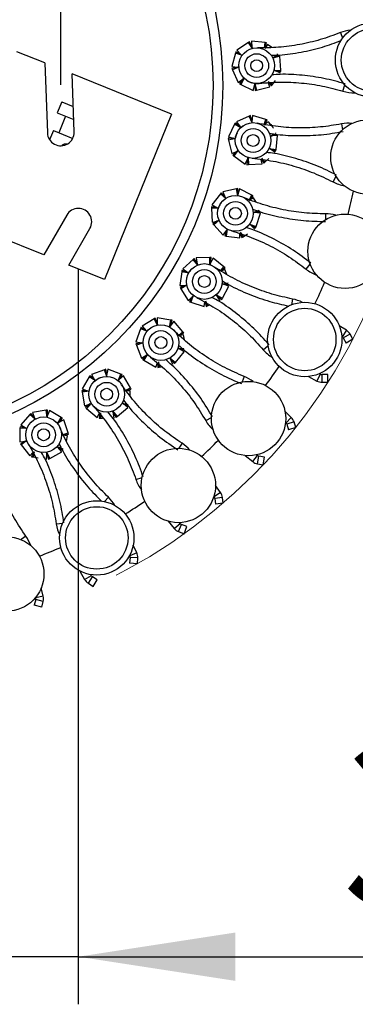
# Model space of a CAD drawing. Units: millimetres. Extents: x 7 to 294, y 9 to 311.
# Drawn here: x 104 to 111, y 36 to 57 of the extents above; entities that cross this region are included whole.
import ezdxf

# ---------------------------------------------------------------- set-up
doc = ezdxf.new("R2010")
doc.units = ezdxf.units.MM
doc.linetypes.add('CENTERX2', pattern=[20.32, 12.7, -2.54, 2.54, -2.54])
doc.layers.add('FORMAT', color=7, linetype='Continuous')
doc.styles.add('SLDTEXTSTYLE1', font='TXT', dxfattribs={"width": 0.75})
doc.dimstyles.new('SLDDIMSTYLE2', dxfattribs={"dimtxt": 3.5, "dimasz": 3.302, "dimexe": 0, "dimexo": 0.0625, "dimgap": 0.875, "dimtad": 1, "dimlfac": 8, "dimrnd": 1e-09, "dimzin": 12, "dimdsep": 46, "dimtxsty": 'SLDTEXTSTYLE1', "dimsah": 1, "dimcen": 0.09, "dimadec": 0, "dimazin": 3, "dimtfac": 1, "dimtmove": 0, "dimatfit": 0, "dimfxl": 0, "dimfrac": 2, "dimtolj": 1, "dimtzin": 12, "dimarcsym": 0})

# ---------------------------------------------------------------- blocks, each defined once
blk = doc.blocks.new('_D_3')
at = {"layer": 'FORMAT', "color": 7}
for p, q in [((96.411, 58.606), (96.411, 74.138)), ((100.99, 56.759), (100.99, 74.138)), ((96.411, 73.138), (82.287, 73.138)), ((100.99, 73.138), (96.411, 73.138)), ((100.99, 73.138), (107.34, 73.138))]:
    blk.add_line(p, q, dxfattribs=at)
for points in [[(96.411, 73.138), (93.109, 73.646), (93.109, 72.63)], [(100.99, 73.138), (104.292, 72.63), (104.292, 73.646)]]:
    blk.add_solid(points, dxfattribs=at)
at = {"layer": 'FORMAT', "color": 7, "insert": (82.287, 77.65), "char_height": 3.5, "attachment_point": 1, "style": 'SLDTEXTSTYLE1'}
blk.add_mtext('36,63', dxfattribs=at)
blk = doc.blocks.new('_D_4')
at = {"layer": 'FORMAT', "color": 7}
for p, q in [((100.99, 56.759), (100.99, 69.776)), ((105.163, 55.774), (105.163, 69.776)), ((100.99, 68.776), (94.64, 68.776)), ((100.99, 68.776), (105.163, 68.776)), ((105.163, 68.776), (121.324, 68.776))]:
    blk.add_line(p, q, dxfattribs=at)
for points in [[(100.99, 68.776), (97.688, 69.284), (97.688, 68.268)], [(105.163, 68.776), (108.465, 68.268), (108.465, 69.284)]]:
    blk.add_solid(points, dxfattribs=at)
at = {"layer": 'FORMAT', "color": 7, "insert": (109.686, 73.288), "char_height": 3.5, "attachment_point": 1, "style": 'SLDTEXTSTYLE1'}
blk.add_mtext('33,38', dxfattribs=at)
blk = doc.blocks.new('_D_5')
at = {"layer": 'FORMAT', "color": 7}
for p, q in [((100.99, 54.759), (100.99, 36.457)), ((105.532, 51.897), (105.532, 36.457)), ((100.99, 37.457), (94.64, 37.457)), ((105.532, 37.457), (100.99, 37.457)), ((105.532, 37.457), (122.701, 37.457))]:
    blk.add_line(p, q, dxfattribs=at)
for points in [[(100.99, 37.457), (97.688, 37.965), (97.688, 36.949)], [(105.532, 37.457), (108.834, 36.949), (108.834, 37.965)]]:
    blk.add_solid(points, dxfattribs=at)
at = {"layer": 'FORMAT', "color": 7, "insert": (111.064, 41.969), "char_height": 3.5, "attachment_point": 1, "style": 'SLDTEXTSTYLE1'}
blk.add_mtext('36,34', dxfattribs=at)

msp = doc.modelspace()

# ---------------------------------------------------------------- linework, layer by layer
at = {"color": 7, "linetype": 'Continuous', "lineweight": 25}
for p, q in [((109.1298, 56.6787), (109.1057, 56.6621)), ((109.1788, 56.5707), (109.1298, 56.6787)), ((109.4592, 56.6608), (109.1696, 56.6889)), ((109.1696, 56.6889), (109.1797, 56.5591)), ((104.8299, 56.2315), (104.2417, 56.4688)), ((109.1057, 56.6621), (108.8657, 56.4975)), ((108.8657, 56.4975), (108.957, 56.4046)), ((109.19, 56.5336), (109.1057, 56.6621)), ((109.1797, 56.5591), (109.1917, 56.5341)), ((109.4463, 56.5517), (109.4592, 56.6608)), ((109.5107, 56.6197), (109.4497, 56.5342)), ((109.4565, 56.5437), (109.4883, 56.6579)), ((109.4883, 56.6579), (109.4592, 56.6608)), ((109.5996, 56.5565), (109.5107, 56.6197)), ((108.834, 56.4359), (108.756, 56.1556)), ((108.8418, 56.4641), (108.834, 56.4359)), ((108.9792, 56.3923), (108.834, 56.4359)), ((108.9488, 56.4129), (108.8418, 56.4641)), ((108.957, 56.4046), (108.9805, 56.3939)), ((109.6211, 56.3307), (109.6915, 56.397)), ((109.6405, 56.3417), (109.6217, 56.3281)), ((109.7667, 56.3742), (109.6405, 56.3417)), ((109.6519, 56.3446), (109.7288, 56.3973)), ((109.7892, 56.0841), (109.7667, 56.3742)), ((104.8299, 56.2315), (104.882, 54.7637)), ((108.756, 56.1556), (108.8856, 56.143)), ((108.874, 56.1441), (108.7592, 56.1146)), ((108.7592, 56.1146), (108.7713, 56.088)), ((108.9078, 56.1467), (108.7713, 56.088)), ((108.7713, 56.088), (108.8917, 55.8231)), ((108.8856, 56.143), (108.9074, 56.1491)), ((108.906, 56.1574), (108.9078, 56.1467)), ((109.663, 56.0715), (109.6363, 56.0735)), ((109.6366, 56.0754), (109.7892, 56.0841)), ((109.7805, 56.0153), (109.663, 56.0715)), ((109.6735, 56.0664), (109.7915, 56.0549)), ((109.7915, 56.0549), (109.7892, 56.0841)), ((107.4876, 55.1595), (105.401, 56.0012)), ((105.4442, 54.7837), (105.401, 56.0012)), ((108.8917, 55.8231), (108.9991, 55.8968)), ((108.9894, 55.8902), (108.9205, 55.7937)), ((109.0143, 55.915), (108.9468, 55.7811)), ((108.9991, 55.8968), (109.0127, 55.9167)), ((109.6113, 55.7786), (109.6739, 55.8662)), ((108.9205, 55.7937), (108.9468, 55.7811)), ((108.9468, 55.7811), (109.2094, 55.6556)), ((109.2094, 55.6556), (109.2443, 55.7811)), ((109.2411, 55.7699), (109.2503, 55.6516)), ((109.2443, 55.7811), (109.242, 55.8043)), ((109.2445, 55.8038), (109.2786, 55.6589)), ((109.2503, 55.6516), (109.2786, 55.6589)), ((109.2786, 55.6589), (109.5604, 55.7315)), ((109.5223, 55.845), (109.6113, 55.7786)), ((109.5604, 55.7315), (109.5223, 55.8152)), ((109.5344, 55.8159), (109.5943, 55.7548)), ((109.5943, 55.7548), (109.6113, 55.7786)), ((105.1824, 55.4154), (105.0889, 55.1836)), ((105.1824, 55.4154), (105.4252, 55.3175)), ((105.0889, 55.1836), (105.4349, 55.044)), ((105.2628, 55.1134), (105.1225, 54.7656)), ((107.4876, 55.1595), (106.0848, 51.6818)), ((109.126, 55.1139), (108.8592, 54.9976)), ((109.1528, 55.1255), (109.126, 55.1139)), ((109.1844, 54.9717), (109.126, 55.1139)), ((109.1805, 55.0103), (109.1528, 55.1255)), ((109.1938, 55.1281), (109.1792, 54.9987)), ((109.4729, 55.0456), (109.1938, 55.1281)), ((109.4396, 54.941), (109.4729, 55.0456)), ((109.448, 54.9312), (109.5009, 55.0373)), ((109.5009, 55.0373), (109.4729, 55.0456)), ((108.8164, 54.9432), (108.6867, 54.6826)), ((108.8294, 54.9693), (108.8164, 54.9432)), ((108.9507, 54.8728), (108.8164, 54.9432)), ((108.9247, 54.8988), (108.8294, 54.9693)), ((108.8592, 54.9976), (108.9312, 54.8891)), ((108.9312, 54.8891), (108.9523, 54.8742)), ((108.9888, 54.9049), (108.9507, 54.8728)), ((109.1792, 54.9987), (109.1862, 54.9719)), ((109.5157, 54.9955), (109.4396, 54.9232)), ((105.0066, 54.8124), (104.9284, 54.6186)), ((105.0066, 54.8124), (105.4146, 54.6478)), ((108.8004, 54.6491), (108.6821, 54.6418)), ((108.6821, 54.6418), (108.6889, 54.6134)), ((108.6867, 54.6826), (108.8116, 54.6458)), ((108.8341, 54.6452), (108.6889, 54.6134)), ((108.6889, 54.6134), (108.7571, 54.3305)), ((108.8116, 54.6458), (108.8342, 54.6476)), ((109.5693, 54.6909), (109.6511, 54.7427)), ((109.5905, 54.698), (109.5694, 54.6883)), ((109.7205, 54.706), (109.5905, 54.698)), ((109.6022, 54.6987), (109.6877, 54.7359)), ((109.6827, 54.753), (109.6801, 54.7611)), ((109.6878, 54.4169), (109.7205, 54.706)), ((108.8765, 54.3825), (108.8936, 54.3995)), ((109.5614, 54.4284), (109.5356, 54.4355)), ((109.5362, 54.4372), (109.6878, 54.4169)), ((109.6662, 54.351), (109.5614, 54.4284)), ((109.5708, 54.4215), (109.6845, 54.3879)), ((109.6845, 54.3879), (109.6878, 54.4169)), ((108.7571, 54.3305), (108.8765, 54.3825)), ((108.8657, 54.3779), (108.7798, 54.2962)), ((108.7798, 54.2962), (108.8033, 54.2788)), ((108.8948, 54.3975), (108.8033, 54.2788)), ((108.8033, 54.2788), (109.0373, 54.1059)), ((109.0373, 54.1059), (109.0953, 54.2225)), ((109.0901, 54.2121), (109.0768, 54.0943)), ((109.0953, 54.2225), (109.0975, 54.2457)), ((109.0998, 54.2448), (109.1059, 54.0961)), ((109.3964, 54.114), (109.3748, 54.2034)), ((109.3805, 54.2326), (109.4552, 54.1506)), ((109.3868, 54.2018), (109.4341, 54.1305)), ((109.4552, 54.1506), (109.5333, 54.2248)), ((109.0768, 54.0943), (109.1059, 54.0961)), ((109.1059, 54.0961), (109.3964, 54.114)), ((109.4341, 54.1305), (109.4552, 54.1506)), ((108.8529, 53.5897), (108.5689, 53.5261)), ((108.8814, 53.5961), (108.8529, 53.5897)), ((108.8834, 53.4391), (108.8529, 53.5897)), ((108.8868, 53.4777), (108.8814, 53.5961)), ((108.9222, 53.5908), (108.8833, 53.4665)), ((109.1806, 53.4571), (108.9222, 53.5908)), ((108.5166, 53.4807), (108.34, 53.2494)), ((108.5343, 53.5039), (108.5166, 53.4807)), ((108.6351, 53.3862), (108.5166, 53.4807)), ((108.6146, 53.4167), (108.5343, 53.5039)), ((108.5689, 53.5261), (108.6191, 53.4059)), ((108.6191, 53.4059), (108.637, 53.3872)), ((108.8833, 53.4665), (108.8852, 53.4389)), ((109.2131, 53.3998), (109.1247, 53.3431)), ((109.1281, 53.3606), (109.1806, 53.4571)), ((109.1346, 53.3494), (109.2065, 53.4436)), ((109.2065, 53.4436), (109.1806, 53.4571)), ((109.2722, 53.3081), (109.2131, 53.3998)), ((108.3277, 53.2102), (108.329, 53.181)), ((108.4453, 53.195), (108.3277, 53.2102)), ((108.4776, 53.1847), (108.329, 53.181)), ((108.329, 53.181), (108.3424, 52.8903)), ((108.34, 53.2494), (108.4556, 53.1896)), ((108.4556, 53.1896), (108.4795, 53.187)), ((104.8045, 52.1982), (102.8389, 52.9911)), ((105.2884, 53.0374), (104.8045, 52.1982)), ((109.2303, 53.0934), (109.2078, 53.0879)), ((109.2082, 53.0905), (109.3302, 53.1385)), ((109.3595, 53.0768), (109.2303, 53.0934)), ((109.2419, 53.0919), (109.333, 53.1123)), ((109.2726, 52.799), (109.3595, 53.0768)), ((109.3313, 53.13), (109.3302, 53.1385)), ((105.3313, 51.9857), (105.7757, 52.7565)), ((108.3424, 52.8903), (108.4695, 52.9188)), ((108.4581, 52.9163), (108.3582, 52.8524)), ((108.3582, 52.8524), (108.378, 52.8309)), ((108.4904, 52.9301), (108.378, 52.8309)), ((108.378, 52.8309), (108.5751, 52.6168)), ((108.4695, 52.9188), (108.4895, 52.9322)), ((109.1507, 52.8343), (109.1267, 52.8461)), ((109.1277, 52.8477), (109.2726, 52.799)), ((109.239, 52.7385), (109.1507, 52.8343)), ((109.1586, 52.8257), (109.2639, 52.7711)), ((109.2639, 52.7711), (109.2726, 52.799)), ((108.5751, 52.6168), (108.6541, 52.7203)), ((108.6505, 52.7222), (108.6116, 52.5979)), ((108.6116, 52.5979), (108.6406, 52.5941)), ((108.6627, 52.7413), (108.6406, 52.5941)), ((108.6406, 52.5941), (108.9292, 52.5568)), ((108.6541, 52.7203), (108.6606, 52.7427)), ((108.9292, 52.5568), (108.9249, 52.6486)), ((108.936, 52.6762), (108.9939, 52.5815)), ((108.9364, 52.6448), (108.9693, 52.5658)), ((108.9693, 52.5658), (108.9939, 52.5815)), ((108.9939, 52.5815), (109.0846, 52.6396)), ((108.2963, 52.1448), (108.0054, 52.1361)), ((108.0054, 52.1361), (108.0319, 52.0086)), ((108.3255, 52.1457), (108.2963, 52.1448)), ((108.2977, 51.9911), (108.2963, 52.1448)), ((108.3645, 52.1328), (108.3029, 52.0181)), ((108.3084, 52.0284), (108.3255, 52.1457)), ((108.593, 51.9525), (108.3645, 52.1328)), ((106.0848, 51.6818), (105.3313, 51.9857)), ((107.9454, 52.1014), (107.7282, 51.9078)), ((107.9672, 52.1209), (107.9454, 52.1014)), ((108.044, 51.9862), (107.9454, 52.1014)), ((108.0295, 52.02), (107.9672, 52.1209)), ((108.0319, 52.0086), (108.046, 51.9868)), ((108.3029, 52.0181), (108.2994, 51.9906)), ((108.3954, 51.9443), (108.3826, 51.9514)), ((108.5232, 51.8678), (108.593, 51.9525)), ((108.5274, 51.8556), (108.6159, 51.9344)), ((108.6159, 51.9344), (108.593, 51.9525)), ((107.7045, 51.8426), (107.6627, 51.5547)), ((107.7088, 51.8715), (107.7045, 51.8426)), ((107.8511, 51.8182), (107.7045, 51.8426)), ((107.8213, 51.8343), (107.7088, 51.8715)), ((107.7282, 51.9078), (107.8305, 51.8271)), ((107.8305, 51.8271), (107.8521, 51.8204)), ((108.6141, 51.8901), (108.5166, 51.8512)), ((108.6547, 51.7889), (108.6141, 51.8901)), ((107.6627, 51.5547), (107.7928, 51.5586)), ((107.7812, 51.5583), (107.671, 51.5144)), ((107.671, 51.5144), (107.6864, 51.4896)), ((107.8155, 51.5657), (107.6864, 51.4896)), ((107.7928, 51.5586), (107.815, 51.568)), ((108.573, 51.5861), (108.5498, 51.5849)), ((108.5507, 51.5874), (108.6796, 51.6114)), ((108.5588, 51.289), (108.6967, 51.5452)), ((108.6967, 51.5452), (108.573, 51.5861)), ((108.5841, 51.5824), (108.6774, 51.5852)), ((107.6864, 51.4896), (107.8394, 51.242)), ((107.8394, 51.242), (107.9366, 51.3287)), ((107.9278, 51.321), (107.8717, 51.2166)), ((107.949, 51.3477), (107.8994, 51.2074)), ((107.9366, 51.3287), (107.9472, 51.3495)), ((108.4458, 51.3466), (108.4244, 51.3628)), ((108.4257, 51.3642), (108.5588, 51.289)), ((108.5143, 51.2359), (108.4458, 51.3466)), ((108.4519, 51.3367), (108.545, 51.2632)), ((107.8717, 51.2166), (107.8994, 51.2074)), ((107.8994, 51.2074), (108.1757, 51.1161)), ((108.1757, 51.1161), (108.1889, 51.2071)), ((108.1994, 51.2012), (108.2168, 51.1174)), ((108.205, 51.2321), (108.2439, 51.1282)), ((108.2168, 51.1174), (108.2439, 51.1282)), ((108.2439, 51.1282), (108.2937, 51.148)), ((108.545, 51.2632), (108.5588, 51.289)), ((107.1236, 50.8551), (106.8736, 50.7061)), ((106.8736, 50.7061), (106.9588, 50.6075)), ((107.1487, 50.8701), (107.1236, 50.8551)), ((107.1985, 50.7233), (107.1236, 50.8551)), ((107.1908, 50.7593), (107.1487, 50.8701)), ((107.4763, 50.8314), (107.1891, 50.8778)), ((107.1891, 50.8778), (107.1909, 50.7476)), ((107.1909, 50.7476), (107.2006, 50.7236)), ((107.4486, 50.6802), (107.4763, 50.8314)), ((107.4588, 50.7057), (107.4502, 50.6793)), ((107.5411, 50.8066), (107.4588, 50.7057)), ((107.4662, 50.7147), (107.5051, 50.8267)), ((107.5051, 50.8267), (107.4763, 50.8314)), ((107.7312, 50.5864), (107.5411, 50.8066)), ((111.1675, 50.6156), (111.0173, 50.7113)), ((106.8381, 50.6466), (106.7424, 50.3718)), ((106.8477, 50.6742), (106.8381, 50.6466)), ((106.9774, 50.5949), (106.8381, 50.6466)), ((106.9512, 50.6164), (106.8477, 50.6742)), ((106.9588, 50.6075), (106.98, 50.5962)), ((107.5357, 50.6157), (107.5245, 50.6251)), ((107.7401, 50.5211), (107.637, 50.5014)), ((107.6467, 50.5164), (107.7312, 50.5864)), ((107.6485, 50.5036), (107.7503, 50.5643)), ((107.7503, 50.5643), (107.7312, 50.5864)), ((107.7609, 50.4141), (107.7401, 50.5211)), ((111.0702, 50.4849), (111.0802, 50.4785)), ((111.3023, 50.4266), (111.2442, 50.5333)), ((106.7424, 50.3718), (106.871, 50.351)), ((106.8595, 50.3529), (106.743, 50.3307)), ((106.743, 50.3307), (106.7534, 50.3034)), ((106.8946, 50.3537), (106.7534, 50.3034)), ((106.7534, 50.3034), (106.8568, 50.0314)), ((106.871, 50.351), (106.8946, 50.356)), ((111.1015, 50.4557), (111.1596, 50.3489)), ((111.3023, 50.4266), (111.1596, 50.3489)), ((106.8568, 50.0314), (106.9686, 50.0981)), ((106.9586, 50.0921), (106.8837, 50.0002)), ((106.9844, 50.1144), (106.9092, 49.986)), ((106.9686, 50.0981), (106.983, 50.1164)), ((107.5721, 49.9413), (107.756, 50.1668)), ((107.6423, 50.2303), (107.6193, 50.2336)), ((107.6206, 50.2359), (107.7517, 50.235)), ((107.756, 50.1668), (107.6423, 50.2303)), ((107.6525, 50.2246), (107.7446, 50.2097)), ((106.8837, 50.0002), (106.9092, 49.986)), ((106.9092, 49.986), (107.1632, 49.8441)), ((107.1632, 49.8441), (107.1934, 49.9309)), ((107.2026, 49.9231), (107.2038, 49.8375)), ((107.2139, 49.9524), (107.2325, 49.843)), ((107.2325, 49.843), (107.2755, 49.8512)), ((107.472, 50.0193), (107.4541, 50.0392)), ((107.4556, 50.0403), (107.5721, 49.9413)), ((107.5183, 49.8976), (107.472, 50.0193)), ((107.4762, 50.0084), (107.5537, 49.9187)), ((107.5537, 49.9187), (107.5721, 49.9413)), ((105.7755, 49.6615), (105.7609, 49.6362)), ((105.8662, 49.5851), (105.7755, 49.6615)), ((106.0807, 49.7869), (105.8071, 49.6879)), ((105.8071, 49.6879), (105.872, 49.575)), ((106.1082, 49.7969), (106.0807, 49.7869)), ((106.1293, 49.6433), (106.0807, 49.7869)), ((106.1285, 49.6801), (106.1082, 49.7969)), ((106.1493, 49.7968), (106.1265, 49.6686)), ((106.1265, 49.6686), (106.1315, 49.6432)), ((106.4226, 49.6968), (106.1493, 49.7968)), ((106.3668, 49.5536), (106.4226, 49.6968)), ((106.4815, 49.6603), (106.3816, 49.5767)), ((106.3905, 49.5842), (106.45, 49.6868)), ((106.45, 49.6868), (106.4226, 49.6968)), ((106.6265, 49.408), (106.4815, 49.6603)), ((107.2038, 49.8375), (107.2325, 49.843)), ((110.3683, 49.6449), (110.548, 49.55)), ((110.6239, 49.6937), (110.6017, 49.7054)), ((110.7758, 49.6888), (110.6543, 49.6865)), ((110.779, 49.5263), (110.7758, 49.6888)), ((105.7609, 49.6362), (105.615, 49.3844)), ((105.8879, 49.559), (105.7609, 49.6362)), ((105.872, 49.575), (105.8896, 49.5608)), ((106.3816, 49.5767), (106.3682, 49.5525)), ((106.4401, 49.4738), (106.4308, 49.4852)), ((110.6575, 49.524), (110.779, 49.5263)), ((105.6078, 49.344), (105.6128, 49.3152)), ((105.7263, 49.3437), (105.6078, 49.344)), ((105.761, 49.3379), (105.6128, 49.3152)), ((105.6128, 49.3152), (105.6628, 49.0285)), ((105.615, 49.3844), (105.7373, 49.3397)), ((105.7373, 49.3397), (105.7614, 49.3402)), ((106.6229, 49.3422), (106.5179, 49.3424)), ((106.5296, 49.3424), (106.6411, 49.3827)), ((106.5302, 49.3553), (106.6265, 49.408)), ((106.6231, 49.2332), (106.6229, 49.3422)), ((106.6411, 49.3827), (106.6265, 49.408)), ((105.6628, 49.0285), (105.7853, 49.0729)), ((105.7743, 49.0689), (105.6833, 48.9929)), ((105.8039, 49.0859), (105.7057, 48.9741)), ((105.7853, 49.0729), (105.8028, 49.0882)), ((106.4718, 49.0752), (106.4498, 49.0828)), ((106.4516, 49.0848), (106.5802, 49.0591)), ((106.5714, 48.9914), (106.4718, 49.0752)), ((106.4807, 49.0677), (106.5683, 49.0356)), ((104.512, 48.8479), (104.321, 48.6283)), ((104.5311, 48.87), (104.512, 48.8479)), ((104.6221, 48.7481), (104.512, 48.8479)), ((104.6057, 48.7778), (104.5311, 48.87)), ((104.8545, 48.9354), (104.5671, 48.8899)), ((104.5671, 48.8899), (104.6095, 48.7668)), ((104.8834, 48.94), (104.8545, 48.9354)), ((104.8751, 48.7852), (104.8545, 48.9354)), ((104.9237, 48.9321), (104.8771, 48.8105)), ((104.8813, 48.8214), (104.8834, 48.94)), ((105.1732, 48.7822), (104.9237, 48.9321)), ((105.6833, 48.9929), (105.7057, 48.9741)), ((105.7057, 48.9741), (105.9283, 48.7866)), ((105.9283, 48.7866), (105.9744, 48.8662)), ((105.9819, 48.8568), (105.9669, 48.7725)), ((105.9986, 48.8834), (105.9961, 48.7725)), ((106.2647, 48.9003), (106.2509, 48.9232)), ((106.2526, 48.924), (106.3482, 48.8047)), ((106.2871, 48.772), (106.2647, 48.9003)), ((106.2667, 48.8888), (106.3258, 48.786)), ((106.3482, 48.8047), (106.5714, 48.9914)), ((110.0062, 48.7864), (109.8768, 48.9088)), ((104.321, 48.6283), (104.4327, 48.5612)), ((104.6095, 48.7668), (104.625, 48.7484)), ((104.8771, 48.8105), (104.8772, 48.7846)), ((105.0913, 48.6522), (105.1732, 48.7822)), ((105.1102, 48.672), (105.0924, 48.6508)), ((105.2241, 48.7352), (105.1102, 48.672)), ((105.1204, 48.6777), (105.1982, 48.7672)), ((105.1982, 48.7672), (105.1732, 48.7822)), ((105.3188, 48.46), (105.2241, 48.7352)), ((105.9669, 48.7725), (105.9961, 48.7725)), ((105.9961, 48.7725), (106.0399, 48.7724)), ((106.3258, 48.786), (106.3482, 48.8047)), ((109.8859, 48.6765), (109.8945, 48.6683)), ((109.9111, 48.6419), (109.948, 48.526)), ((110.1028, 48.5753), (110.066, 48.6911)), ((104.3058, 48.5607), (104.3007, 48.2698)), ((104.3063, 48.5899), (104.3058, 48.5607)), ((104.4556, 48.555), (104.3058, 48.5607)), ((104.4227, 48.5673), (104.3063, 48.5899)), ((104.4327, 48.5612), (104.4564, 48.5571)), ((105.1481, 48.5599), (105.1412, 48.5728)), ((105.3028, 48.3961), (105.1997, 48.4161)), ((105.2112, 48.4139), (105.3283, 48.4324)), ((105.2142, 48.4265), (105.3188, 48.46)), ((105.3283, 48.4324), (105.3188, 48.46)), ((110.1028, 48.5753), (109.948, 48.526)), ((104.3007, 48.2698), (104.4293, 48.2902)), ((104.4178, 48.2883), (104.3141, 48.2309)), ((104.3141, 48.2309), (104.3324, 48.2082)), ((104.45, 48.2994), (104.3324, 48.2082)), ((104.3324, 48.2082), (104.5156, 47.982)), ((104.4293, 48.2902), (104.4494, 48.3019)), ((105.2823, 48.289), (105.3028, 48.3961)), ((104.5156, 47.982), (104.5759, 48.0514)), ((104.5815, 48.0407), (104.5508, 47.9608)), ((104.6029, 48.0637), (104.5795, 47.9553)), ((104.8674, 48.0299), (104.8581, 48.055)), ((104.86, 48.0555), (104.9313, 47.9203)), ((104.8651, 47.8997), (104.8674, 48.0299)), ((104.8672, 48.0182), (104.9057, 47.9061)), ((104.9313, 47.9203), (105.1858, 48.0613)), ((105.1038, 48.1626), (105.0837, 48.1741)), ((105.0858, 48.1757), (105.2072, 48.1262)), ((105.1858, 48.0613), (105.1038, 48.1626)), ((105.1112, 48.1535), (105.1912, 48.1054)), ((109.298, 47.984), (109.2784, 47.9997)), ((104.5508, 47.9608), (104.5795, 47.9553)), ((104.5795, 47.9553), (104.6852, 47.9347)), ((104.9057, 47.9061), (104.9313, 47.9203)), ((109.0377, 47.9845), (109.1962, 47.8573)), ((109.2988, 47.811), (109.4186, 47.7904)), ((109.4462, 47.9505), (109.3264, 47.9712)), ((109.4186, 47.7904), (109.4462, 47.9505)), ((108.5197, 47.21), (108.4159, 47.3547)), ((108.3808, 47.1249), (108.3877, 47.1152)), ((108.399, 47.0861), (108.4133, 46.9654)), ((108.5746, 46.9844), (108.4133, 46.9654)), ((108.5746, 46.9844), (108.5604, 47.1051)), ((107.417, 46.6059), (107.5486, 46.451)), ((107.6724, 46.5562), (107.6562, 46.5753)), ((107.6405, 46.3862), (107.7542, 46.3432)), ((107.8117, 46.4952), (107.698, 46.5382)), ((107.7542, 46.3432), (107.8117, 46.4952)), ((106.7618, 45.9435), (106.6872, 46.1051)), ((106.6093, 45.8861), (106.6142, 45.8754)), ((106.6198, 45.8446), (106.6109, 45.7234)), ((106.773, 45.7115), (106.6109, 45.7234)), ((106.773, 45.7115), (106.7819, 45.8328)), ((105.5647, 45.5589), (105.6645, 45.3819)), ((105.7426, 45.3009), (105.8461, 45.2372)), ((105.8061, 45.4618), (105.7937, 45.4836)), ((105.9313, 45.3755), (105.8277, 45.4393)), ((105.8461, 45.2372), (105.9313, 45.3755)), ((104.7959, 45.0325), (104.7532, 45.2053)), ((104.6378, 44.9623), (104.6061, 44.8449)), ((104.6353, 45.005), (104.6381, 44.9935)), ((104.763, 44.8026), (104.7947, 44.92)), ((104.763, 44.8026), (104.6061, 44.8449))]:
    msp.add_line(p, q, dxfattribs=at)
at = {"color": 8, "linetype": 'Continuous', "lineweight": 25}
for p, q in [((111.0392, 56.8687), (111.0857, 56.7543)), ((111.0941, 55.6389), (111.1341, 55.7697)), ((111.0637, 54.9508), (111.0876, 54.8296)), ((110.8848, 53.7328), (110.9488, 53.8537)), ((110.7247, 53.0629), (110.7253, 52.9394)), ((110.3186, 51.9008), (110.4043, 52.0074)), ((110.0346, 51.2733), (110.0118, 51.1519)), ((111.1675, 50.6156), (111.0802, 50.4785)), ((111.2442, 50.5333), (111.1015, 50.4557)), ((109.4159, 50.209), (109.5202, 50.2974)), ((109.0182, 49.6466), (108.9729, 49.5317)), ((110.548, 49.55), (110.6239, 49.6937)), ((110.6575, 49.524), (110.6543, 49.6865)), ((108.2093, 48.7186), (108.3285, 48.7857)), ((110.0062, 48.7864), (109.8945, 48.6683)), ((110.066, 48.6911), (109.9111, 48.6419)), ((107.7124, 48.2417), (107.6461, 48.1374)), ((109.1962, 47.8573), (109.298, 47.984)), ((109.2988, 47.811), (109.3264, 47.9712)), ((106.7425, 47.4836), (106.8722, 47.5269)), ((108.5197, 47.21), (108.3877, 47.1152)), ((106.1643, 47.1093), (106.0795, 47.0194)), ((108.5604, 47.1051), (108.399, 47.0861)), ((105.0684, 46.5484), (105.204, 46.5664)), ((107.5486, 46.451), (107.6724, 46.5562)), ((107.6405, 46.3862), (107.698, 46.5382)), ((104.4299, 46.2903), (104.3296, 46.2181)), ((106.7618, 45.9435), (106.6142, 45.8754)), ((106.7819, 45.8328), (106.6198, 45.8446)), ((105.6645, 45.3819), (105.8061, 45.4618)), ((105.7426, 45.3009), (105.8277, 45.4393)), ((104.7947, 44.92), (104.6378, 44.9623)), ((104.7959, 45.0325), (104.6381, 44.9935))]:
    msp.add_line(p, q, dxfattribs=at)
at = {"color": 7, "linetype": 'Continuous', "lineweight": 25}
for centre, radius in [((100.99, 55.7586), 7.576), ((100.99, 55.7586), 7.3739), ((111.7153, 56.2918), 0.7813), ((111.7153, 56.2918), 0.6563), ((109.2806, 56.1758), 0.375), ((109.2806, 56.1758), 0.25), ((109.2806, 56.1758), 0.125), ((111.6184, 54.2563), 0.7813), ((109.2057, 54.6032), 0.375), ((109.2057, 54.6032), 0.25), ((109.2057, 54.6032), 0.125), ((108.8345, 53.0732), 0.375), ((108.8345, 53.0732), 0.25), ((108.8345, 53.0732), 0.125), ((111.1379, 52.276), 0.7813), ((108.1805, 51.6411), 0.375), ((108.1805, 51.6411), 0.25), ((108.1805, 51.6411), 0.125), ((110.2914, 50.4224), 0.7813), ((110.2914, 50.4224), 0.6562), ((107.2673, 50.3587), 0.375), ((107.2673, 50.3587), 0.25), ((107.2673, 50.3587), 0.125), ((106.1278, 49.2722), 0.375), ((106.1278, 49.2722), 0.25), ((109.1094, 48.7625), 0.7813), ((106.1278, 49.2722), 0.125), ((104.8034, 48.4211), 0.375), ((104.8034, 48.4211), 0.25), ((104.8034, 48.4211), 0.125), ((107.6346, 47.3562), 0.7813), ((105.9203, 46.2545), 0.7813), ((105.9203, 46.2545), 0.6562), ((104.0285, 45.4972), 0.7812)]:
    msp.add_circle(centre, radius, dxfattribs=at)
for centre, radius, start, end in [((111.3215, 56.1739), 0.75, 95.32887, 112.10724), ((111.3133, 56.3562), 0.75, 253.00568, 272.55646), ((111.2093, 54.2151), 0.75, 84.41977, 101.19815), ((105.1631, 54.7737), 0.2813, 182.03256, 2.03256), ((111.2358, 54.3956), 0.75, 242.09658, 261.64737), ((100.99, 55.7586), 10.5625, 345.16759, 347.85234), ((105.532, 52.897), 0.2812, 330.03256, 150.03256), ((110.7285, 52.3129), 0.75, 73.51068, 90.28906), ((110.7887, 52.4852), 0.75, 231.18749, 250.73828), ((100.99, 55.7586), 10.5625, 334.27352, 336.94922), ((109.8964, 50.5361), 0.75, 62.60159, 79.37997), ((111.0466, 50.4258), 0.0625, 28.54445, 57.4983), ((111.0466, 50.4258), 0.225, 28.54445, 57.4983), ((109.9881, 50.6939), 0.75, 220.2784, 239.82919), ((100.99, 55.7586), 10.5625, 323.37379, 326.04042), ((108.743, 48.9489), 0.75, 51.6925, 68.47088), ((110.6531, 49.7489), 0.0625, 242.16007, 271.11392), ((110.6531, 49.7489), 0.225, 242.16007, 271.11392), ((108.8629, 49.0865), 0.75, 209.36931, 228.9201), ((109.8516, 48.6229), 0.0625, 17.63536, 46.58921), ((109.8516, 48.6229), 0.225, 17.63536, 46.58921), ((107.3101, 47.6087), 0.75, 40.78341, 57.56179), ((100.99, 55.7586), 10.5625, 312.46804, 315.12594), ((109.3371, 48.0328), 0.225, 231.25098, 260.20483), ((109.3371, 48.0328), 0.0625, 231.25098, 260.20483), ((107.4539, 47.7211), 0.75, 198.46022, 217.4859), ((108.3369, 47.0788), 0.225, 6.72627, 35.68012), ((105.6495, 46.5638), 0.75, 29.87432, 46.6527), ((100.99, 55.7586), 10.5625, 301.55617, 304.20599), ((108.3369, 47.0788), 0.0625, 6.72627, 35.68012), ((105.8119, 46.647), 0.75, 187.55113, 206.57681), ((107.7201, 46.5966), 0.0625, 220.34189, 249.29574), ((107.7201, 46.5966), 0.225, 220.34189, 249.29574), ((103.8211, 45.8522), 0.75, 18.96523, 35.74361), ((100.99, 55.7586), 10.5625, 290.6383, 293.28093), ((106.5575, 45.8492), 0.225, 355.81718, 24.77103), ((106.5575, 45.8492), 0.0625, 355.81718, 24.77103), ((105.8605, 45.4925), 0.225, 209.4328, 238.38665), ((105.8605, 45.4925), 0.0625, 209.4328, 238.38665), ((104.5775, 44.9786), 0.0625, 344.90808, 13.86194), ((104.5775, 44.9786), 0.225, 344.90808, 13.86194)]:
    msp.add_arc(centre, radius, start, end, dxfattribs=at)
for points, knots in [([(111.0392, 56.8687), (110.8997, 56.8169), (110.6208, 56.7133), (110.1851, 56.6137), (109.743, 56.5513), (109.4458, 56.5485), (109.2975, 56.547)], [0, 0, 0, 0, 0.2502708, 0.5001378, 0.7506632, 1, 1, 1, 1]), ([(109.5849, 56.3937), (109.6418, 56.3948), (109.8528, 56.3988), (110.2146, 56.4553), (110.6496, 56.5522), (110.9226, 56.6534), (111.051, 56.7011)], [0, 0, 0, 0, 0.1132935, 0.4204077, 0.7273367, 1, 1, 1, 1]), ([(109.7288, 56.3973), (109.7279, 56.3992), (109.7255, 56.404), (109.7215, 56.4117), (109.7182, 56.4176), (109.7166, 56.4206)], [0, 0, 0, 0, 0.2499524, 0.624944, 1, 1, 1, 1]), ([(109.0563, 55.8773), (109.0726, 55.8654), (109.1093, 55.8386), (109.1527, 55.8245), (109.1768, 55.8166)], [0, 0, 0, 0, 0.4437884, 1, 1, 1, 1]), ([(111.1416, 55.7943), (110.9928, 55.835), (110.6951, 55.9165), (110.2361, 55.9774), (109.8694, 56.0013), (109.6577, 55.9863), (109.5996, 55.9822)], [0, 0, 0, 0, 0.2961478, 0.5923088, 0.8883048, 1, 1, 1, 1]), ([(109.1936, 55.8132), (109.2133, 55.8087), (109.2584, 55.7982), (109.3046, 55.802), (109.3307, 55.8041)], [0, 0, 0, 0, 0.4364419, 1, 1, 1, 1]), ([(109.3307, 55.8041), (109.4787, 55.8159), (109.7749, 55.8396), (110.221, 55.8167), (110.6636, 55.7564), (110.9507, 55.678), (111.0941, 55.6389)], [0, 0, 0, 0, 0.2497994, 0.4996111, 0.7500963, 1, 1, 1, 1]), ([(111.0637, 54.9508), (110.9168, 54.9263), (110.6234, 54.8774), (110.1767, 54.8621), (109.7308, 54.8845), (109.4384, 54.9379), (109.2925, 54.9646)], [0, 0, 0, 0, 0.2502708, 0.5001378, 0.7506632, 1, 1, 1, 1]), ([(109.6311, 54.8632), (109.6248, 54.874), (109.5957, 54.9242), (109.5509, 54.9642), (109.5157, 54.9955)], [0, 0, 0, 0, 0.2154929, 1, 1, 1, 1]), ([(108.8687, 54.7597), (108.8639, 54.7508), (108.8463, 54.7185), (108.8394, 54.6822), (108.8344, 54.656)], [0, 0, 0, 0, 0.2776024, 1, 1, 1, 1]), ([(109.5457, 54.7596), (109.6018, 54.7499), (109.8097, 54.7139), (110.1757, 54.7007), (110.6386, 54.7149), (110.9429, 54.7659), (111.0952, 54.7914)], [0, 0, 0, 0, 0.10949513, 0.40631292, 0.70295168, 1, 1, 1, 1]), ([(105.1853, 54.494), (105.1868, 54.4966), (105.1934, 54.5082), (105.2134, 54.5227), (105.2425, 54.5339), (105.2716, 54.5355), (105.2882, 54.529), (105.2947, 54.5264)], [0, 0, 0, 0, 0.0730062, 0.3213073, 0.5745406, 0.8312348, 1, 1, 1, 1]), ([(109.1845, 54.2288), (109.3322, 54.2124), (109.6275, 54.1796), (110.0611, 54.0726), (110.4843, 53.9296), (110.7514, 53.7984), (110.8848, 53.7328)], [0, 0, 0, 0, 0.2497994, 0.4996111, 0.7500963, 1, 1, 1, 1]), ([(110.9609, 53.8764), (110.8224, 53.9446), (110.5456, 54.0809), (110.1064, 54.2276), (109.7503, 54.3205), (109.5391, 54.3459), (109.4809, 54.3529)], [0, 0, 0, 0, 0.2958673, 0.591748, 0.8874636, 1, 1, 1, 1]), ([(110.7247, 53.0629), (110.5759, 53.0667), (110.2785, 53.0741), (109.837, 53.1436), (109.4034, 53.25), (109.1264, 53.3578), (108.9882, 53.4116)], [0, 0, 0, 0, 0.2502708, 0.5001378, 0.7506632, 1, 1, 1, 1]), ([(108.5333, 53.2906), (108.5268, 53.2828), (108.5034, 53.2545), (108.4898, 53.2201), (108.4799, 53.1953)], [0, 0, 0, 0, 0.2776024, 1, 1, 1, 1]), ([(109.198, 53.1625), (109.2512, 53.1423), (109.4486, 53.0676), (109.8054, 52.9854), (110.2626, 52.9117), (110.5712, 52.9042), (110.7255, 52.9004)], [0, 0, 0, 0, 0.1094951, 0.4063129, 0.7029517, 1, 1, 1, 1]), ([(110.4204, 52.0274), (110.2974, 52.1205), (110.0513, 52.3068), (109.6479, 52.5339), (109.3163, 52.6924), (109.1141, 52.7572), (109.0588, 52.7749)], [0, 0, 0, 0, 0.2961478, 0.5923088, 0.8883048, 1, 1, 1, 1]), ([(108.7428, 52.7096), (108.8847, 52.6655), (109.1685, 52.5774), (109.5741, 52.3903), (109.9626, 52.1698), (110.2, 51.9904), (110.3186, 51.9008)], [0, 0, 0, 0, 0.24979936, 0.49961112, 0.75009633, 1, 1, 1, 1]), ([(110.0346, 51.2733), (109.8892, 51.3051), (109.5986, 51.3687), (109.1782, 51.5205), (108.7726, 51.707), (108.5209, 51.8653), (108.3954, 51.9443)], [0, 0, 0, 0, 0.25027077, 0.5001378, 0.75066318, 1, 1, 1, 1]), ([(107.9259, 51.9116), (107.918, 51.9051), (107.8897, 51.8818), (107.8698, 51.8506), (107.8554, 51.8281)], [0, 0, 0, 0, 0.2776024, 1, 1, 1, 1]), ([(108.5543, 51.66), (108.6027, 51.6301), (108.7824, 51.5194), (109.1173, 51.3713), (109.5357, 51.2176), (109.8201, 51.1552), (109.9539, 51.1259)], [0, 0, 0, 0, 0.1132935, 0.4204077, 0.7273367, 1, 1, 1, 1]), ([(108.0217, 51.3014), (108.1527, 51.2313), (108.4146, 51.0911), (108.7775, 50.8306), (109.1172, 50.5406), (109.3164, 50.3194), (109.4159, 50.209)], [0, 0, 0, 0, 0.2497994, 0.4996111, 0.7500963, 1, 1, 1, 1]), ([(109.5398, 50.3141), (109.4367, 50.4288), (109.2303, 50.6582), (108.8771, 50.9577), (108.5815, 51.176), (108.3953, 51.2779), (108.3442, 51.3058)], [0, 0, 0, 0, 0.2961478, 0.5923088, 0.8883048, 1, 1, 1, 1]), ([(107.0684, 50.6725), (107.0595, 50.6676), (107.0273, 50.65), (107.0019, 50.6232), (106.9835, 50.6038)], [0, 0, 0, 0, 0.2776024, 1, 1, 1, 1]), ([(109.0182, 49.6466), (108.8815, 49.7054), (108.6082, 49.8228), (108.2241, 50.0515), (107.8611, 50.3114), (107.644, 50.5144), (107.5357, 50.6157)], [0, 0, 0, 0, 0.2502708, 0.5001378, 0.7506632, 1, 1, 1, 1]), ([(107.6379, 50.3064), (107.6798, 50.268), (107.8353, 50.1252), (108.136, 49.9163), (108.5331, 49.678), (108.8167, 49.5563), (108.9586, 49.4955)], [0, 0, 0, 0, 0.1094951, 0.4063129, 0.7029517, 1, 1, 1, 1]), ([(107.7446, 50.2097), (107.7452, 50.2117), (107.7467, 50.2168), (107.7484, 50.2225), (107.7494, 50.2263), (107.7495, 50.2268)], [0, 0, 0, 0, 0.3653661, 0.9135075, 1, 1, 1, 1]), ([(107.047, 50.0551), (107.1624, 49.9615), (107.3931, 49.7742), (107.7001, 49.4498), (107.9788, 49.1007), (108.1325, 48.8459), (108.2093, 48.7186)], [0, 0, 0, 0, 0.24979936, 0.49961112, 0.75009633, 1, 1, 1, 1]), ([(108.3509, 48.7983), (108.2713, 48.9305), (108.1121, 49.1949), (107.822, 49.5557), (107.5726, 49.8264), (107.4087, 49.962), (107.3635, 49.9994)], [0, 0, 0, 0, 0.2958673, 0.591748, 0.8874636, 1, 1, 1, 1]), ([(105.992, 49.618), (105.9823, 49.6149), (105.9473, 49.6037), (105.9173, 49.5822), (105.8956, 49.5666)], [0, 0, 0, 0, 0.2776024, 1, 1, 1, 1]), ([(107.7124, 48.2417), (107.5893, 48.3253), (107.3431, 48.4923), (107.0093, 48.7895), (106.702, 49.1134), (106.5272, 49.3539), (106.4401, 49.4738)], [0, 0, 0, 0, 0.2502708, 0.5001378, 0.7506632, 1, 1, 1, 1]), ([(106.4819, 49.1508), (106.5158, 49.1051), (106.6414, 48.9355), (106.8972, 48.6734), (107.242, 48.3643), (107.4974, 48.1912), (107.6253, 48.1045)], [0, 0, 0, 0, 0.1094951, 0.4063129, 0.7029517, 1, 1, 1, 1]), ([(106.5683, 49.0356), (106.5693, 49.0375), (106.5718, 49.0422), (106.5745, 49.0475), (106.5762, 49.051), (106.5765, 49.0515)], [0, 0, 0, 0, 0.3653661, 0.9135075, 1, 1, 1, 1]), ([(105.8541, 49.0159), (105.9497, 48.9021), (106.1408, 48.6746), (106.3808, 48.2979), (106.5884, 47.9024), (106.6912, 47.6231), (106.7425, 47.4836)], [0, 0, 0, 0, 0.2497994, 0.4996111, 0.7500963, 1, 1, 1, 1]), ([(106.8966, 47.535), (106.8435, 47.6799), (106.7371, 47.9696), (106.5205, 48.3788), (106.3272, 48.6914), (106.1922, 48.8552), (106.1552, 48.9001)], [0, 0, 0, 0, 0.2961478, 0.5923088, 0.8883048, 1, 1, 1, 1]), ([(106.1643, 47.1093), (106.0592, 47.2146), (105.8491, 47.4252), (105.5775, 47.7803), (105.3371, 48.1564), (105.211, 48.4256), (105.1481, 48.5599)], [0, 0, 0, 0, 0.2502708, 0.5001378, 0.7506632, 1, 1, 1, 1]), ([(104.4861, 48.2211), (104.5584, 48.0913), (104.703, 47.8317), (104.8674, 47.4165), (104.9964, 46.9888), (105.0444, 46.6951), (105.0684, 46.5484)], [0, 0, 0, 0, 0.24979936, 0.49961112, 0.75009633, 1, 1, 1, 1]), ([(105.1281, 48.2348), (105.1527, 48.1835), (105.244, 47.9932), (105.4456, 47.6876), (105.7172, 47.3289), (105.9257, 47.1198), (106.0253, 47.0198)], [0, 0, 0, 0, 0.1123621, 0.4169515, 0.7213573, 1, 1, 1, 1]), ([(105.2295, 46.5698), (105.2047, 46.7221), (105.1552, 47.0267), (105.0199, 47.4695), (104.8893, 47.813), (104.7877, 47.9994), (104.7599, 48.0504)], [0, 0, 0, 0, 0.2961478, 0.5923088, 0.8883048, 1, 1, 1, 1]), ([(105.1912, 48.1054), (105.1925, 48.107), (105.1958, 48.1112), (105.2012, 48.118), (105.2052, 48.1235), (105.2072, 48.1262)], [0, 0, 0, 0, 0.2499524, 0.624944, 1, 1, 1, 1]), ([(104.4299, 46.2903), (104.3466, 46.4136), (104.1802, 46.6602), (103.9807, 47.0602), (103.8158, 47.4751), (103.7429, 47.7633), (103.7066, 47.9071)], [0, 0, 0, 0, 0.2502708, 0.5001378, 0.7506632, 1, 1, 1, 1])]:
    msp.add_open_spline(points, degree=3, knots=knots, dxfattribs=at)
at = {"layer": 'FORMAT', "color": 7, "linetype": 'CENTERX2', "lineweight": 18}
msp.add_circle((101.0087, 55.7817), 11.6012, dxfattribs=at)

# ---------------------------------------------------------------- dimensions: what is measured, and where the dimension line sits
at = {"layer": 'FORMAT', "color": 7}
for base, p1, p2, picture, middle in [((96.4109, 73.1379), (100.99, 55.7586), (96.4109, 57.6057), '_D_3', (88.1059, 73.1379)), ((105.1631, 68.7759), (100.99, 55.7586), (105.1631, 54.7737), '_D_4', (115.5052, 68.7759)), ((100.99, 37.457), (105.532, 52.897), (100.99, 55.7586), '_D_5', (116.8824, 37.457))]:
    dim = msp.add_linear_dim(base=base, p1=p1, p2=p2, dimstyle='SLDDIMSTYLE2', dxfattribs=at)
    dim.commit()
    dim.dimension.update_dxf_attribs({"geometry": picture, "text_midpoint": middle, "dimtype": 160})

doc.saveas('drawing.dxf')
